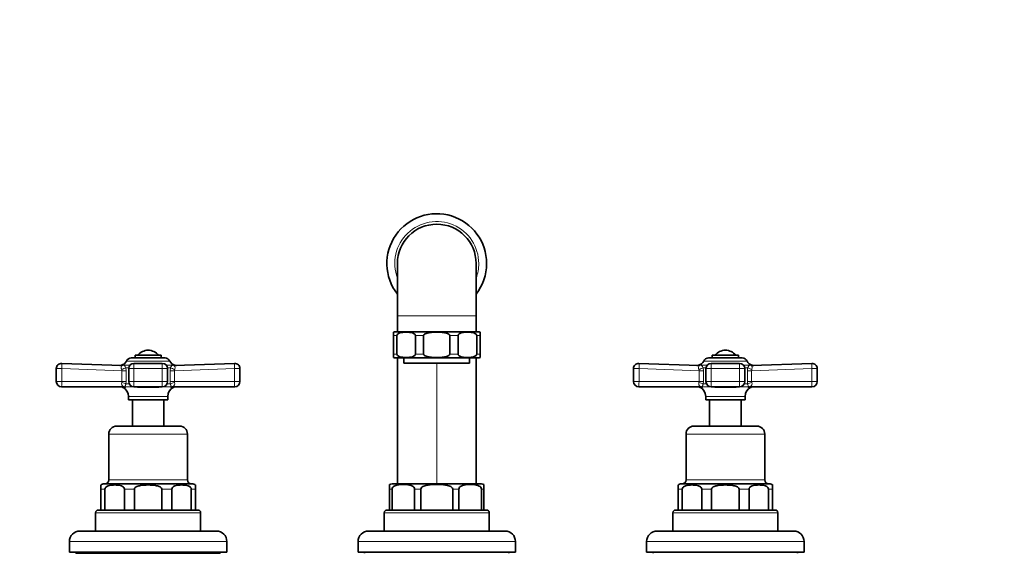
# Model space of a CAD drawing. Units: millimetres. Extents: x 0 to 1395, y 0 to 1726.
# Drawn here: x 645 to 1020, y 1084 to 1288 of the extents above; entities that cross this region are included whole.
import ezdxf
from ezdxf import colors
from ezdxf.entities.mleader import LeaderData, LeaderLine
from ezdxf.math import Vec2, Vec3

# ---------------------------------------------------------------- set-up
doc = ezdxf.new("R2010")
doc.units = ezdxf.units.MM
doc.layers.add('DV1_Défaut', color=7, linetype='Continuous')
doc.layers.add('Défaut', color=7, linetype='Continuous')

# ---------------------------------------------------------------- blocks, each defined once
blk = doc.blocks.new('_DOT')
at = {"color": 0}
blk.add_line((0, 0), (-1, 0), dxfattribs=at)
at = {"color": 0, "const_width": 0.333}
blk.add_lwpolyline([(-0.1665, 0, 1), (0.1665, 0, 1)], format="xyb", close=True, dxfattribs=at)
blk = doc.blocks.new('SE')
at = {"layer": 'DV1_Défaut', "color": 7, "linetype": 'Continuous', "lineweight": 35}
for p, q in [((788.84, 1194.85), (788.84, 1174.85)), ((818.84, 1174.85), (818.84, 1194.85)), ((788.84, 1174.85), (788.84, 1168.85)), ((818.84, 1168.85), (818.84, 1174.85)), ((787.34, 1167.35), (787.34, 1168.65)), ((787.34, 1160.35), (787.34, 1167.35)), ((819.59, 1168.85), (788.09, 1168.85)), ((788.62, 1160.35), (788.62, 1167.35)), ((795.73, 1160.35), (795.73, 1167.35)), ((798.81, 1160.35), (798.81, 1167.35)), ((808.87, 1160.35), (808.87, 1167.35)), ((811.95, 1160.35), (811.95, 1167.35)), ((819.07, 1160.35), (819.07, 1167.35)), ((820.34, 1167.35), (820.34, 1168.65)), ((820.34, 1160.35), (820.34, 1167.35)), ((688.84, 1159.85), (698.84, 1159.85)), ((688.84, 1159.85), (688.84, 1158.85)), ((698.84, 1158.85), (698.84, 1159.85)), ((787.34, 1159.05), (787.34, 1160.35)), ((820.34, 1160.35), (820.34, 1159.05)), ((908.84, 1159.85), (918.84, 1159.85)), ((908.84, 1159.85), (908.84, 1158.85)), ((918.84, 1158.85), (918.84, 1159.85)), ((660.91, 1156.78), (683.85, 1155.97)), ((700.27, 1158.85), (687.41, 1158.85)), ((699.25, 1156.78), (688.43, 1156.78)), ((703.83, 1155.97), (726.77, 1156.78)), ((788.09, 1158.85), (819.59, 1158.85)), ((788.84, 1158.85), (788.84, 1110.85)), ((791.34, 1158.85), (791.34, 1156.85)), ((791.34, 1156.85), (816.34, 1156.85)), ((816.34, 1156.85), (816.34, 1158.85)), ((818.84, 1110.85), (818.84, 1158.85)), ((880.91, 1156.78), (903.85, 1155.97)), ((907.41, 1158.85), (920.27, 1158.85)), ((919.25, 1156.78), (908.43, 1156.78)), ((923.83, 1155.97), (946.77, 1156.78)), ((658.84, 1149.85), (658.84, 1154.78)), ((686.43, 1154.78), (686.43, 1149.85)), ((701.25, 1149.85), (701.25, 1154.78)), ((728.84, 1154.78), (728.84, 1149.85)), ((878.84, 1149.85), (878.84, 1154.78)), ((906.43, 1154.78), (906.43, 1149.85)), ((921.25, 1149.85), (921.25, 1154.78)), ((948.84, 1154.78), (948.84, 1149.85)), ((684.26, 1147.85), (660.84, 1147.85)), ((699.25, 1147.85), (688.43, 1147.85)), ((726.84, 1147.85), (703.42, 1147.85)), ((904.26, 1147.85), (880.84, 1147.85)), ((919.25, 1147.85), (908.43, 1147.85)), ((946.84, 1147.85), (923.42, 1147.85)), ((686.34, 1144.17), (686.34, 1142.85)), ((701.34, 1142.85), (686.34, 1142.85)), ((687.84, 1142.85), (687.84, 1132.85)), ((699.84, 1132.85), (699.84, 1142.85)), ((701.34, 1142.85), (701.34, 1144.17)), ((906.34, 1144.17), (906.34, 1142.85)), ((906.34, 1142.85), (921.34, 1142.85)), ((907.84, 1142.85), (907.84, 1132.85)), ((919.84, 1132.85), (919.84, 1142.85)), ((921.34, 1142.85), (921.34, 1144.17)), ((678.84, 1129.85), (678.84, 1112.35)), ((705.84, 1132.85), (681.84, 1132.85)), ((708.84, 1112.35), (708.84, 1129.85)), ((898.84, 1129.85), (898.84, 1112.35)), ((925.84, 1132.85), (901.84, 1132.85)), ((928.84, 1112.35), (928.84, 1129.85)), ((710.59, 1110.85), (677.09, 1110.85)), ((820.84, 1110.85), (786.84, 1110.85)), ((930.59, 1110.85), (897.09, 1110.85)), ((675.84, 1110.41), (675.84, 1108.85)), ((675.84, 1108.85), (675.84, 1100.85)), ((677.4, 1108.85), (677.4, 1100.85)), ((684.83, 1108.85), (684.83, 1100.85)), ((688.59, 1108.85), (688.59, 1100.85)), ((699.09, 1108.85), (699.09, 1100.85)), ((702.86, 1108.85), (702.86, 1100.85)), ((710.28, 1108.85), (710.28, 1100.85)), ((711.84, 1110.41), (711.84, 1108.85)), ((711.84, 1108.85), (711.84, 1100.85)), ((785.84, 1108.85), (785.84, 1110.59)), ((785.84, 1108.85), (785.84, 1100.85)), ((786.81, 1108.85), (786.81, 1100.85)), ((795.42, 1108.85), (795.42, 1100.85)), ((797.76, 1108.85), (797.76, 1100.85)), ((809.92, 1108.85), (809.92, 1100.85)), ((812.27, 1108.85), (812.27, 1100.85)), ((820.87, 1108.85), (820.87, 1100.85)), ((821.84, 1108.85), (821.84, 1110.59)), ((821.84, 1108.85), (821.84, 1100.85)), ((895.84, 1110.41), (895.84, 1108.85)), ((895.84, 1108.85), (895.84, 1100.85)), ((897.4, 1108.85), (897.4, 1100.85)), ((904.83, 1108.85), (904.83, 1100.85)), ((908.59, 1108.85), (908.59, 1100.85)), ((919.09, 1108.85), (919.09, 1100.85)), ((922.86, 1108.85), (922.86, 1100.85)), ((930.28, 1108.85), (930.28, 1100.85)), ((931.84, 1110.41), (931.84, 1108.85)), ((931.84, 1108.85), (931.84, 1100.85)), ((673.84, 1099.85), (673.84, 1092.85)), ((712.84, 1100.85), (674.84, 1100.85)), ((713.84, 1092.85), (713.84, 1099.85)), ((783.84, 1099.85), (783.84, 1092.85)), ((785.84, 1100.85), (784.84, 1100.85)), ((786.81, 1100.85), (785.84, 1100.85)), ((795.42, 1100.85), (786.81, 1100.85)), ((797.76, 1100.85), (795.42, 1100.85)), ((809.92, 1100.85), (797.76, 1100.85)), ((812.27, 1100.85), (809.92, 1100.85)), ((820.87, 1100.85), (812.27, 1100.85)), ((821.84, 1100.85), (820.87, 1100.85)), ((821.84, 1100.85), (822.84, 1100.85)), ((823.84, 1092.85), (823.84, 1099.85)), ((893.84, 1099.85), (893.84, 1092.85)), ((932.84, 1100.85), (894.84, 1100.85)), ((933.84, 1092.85), (933.84, 1099.85)), ((719.84, 1092.85), (667.84, 1092.85)), ((829.84, 1092.85), (777.84, 1092.85)), ((939.84, 1092.85), (887.84, 1092.85)), ((663.84, 1088.85), (663.84, 1084.85)), ((723.84, 1084.85), (723.84, 1088.85)), ((773.84, 1088.85), (773.84, 1084.85)), ((833.84, 1084.85), (833.84, 1088.85)), ((883.84, 1088.85), (883.84, 1084.85)), ((943.84, 1084.85), (943.84, 1088.85)), ((663.84, 1084.85), (723.84, 1084.85)), ((666.34, 1084.85), (666.34, 1084.35)), ((721.34, 1084.35), (721.34, 1084.85)), ((773.84, 1084.85), (833.84, 1084.85)), ((776.34, 1084.85), (776.34, 1084.35)), ((831.34, 1084.35), (831.34, 1084.85)), ((883.84, 1084.85), (943.84, 1084.85)), ((886.34, 1084.85), (886.34, 1084.35)), ((941.34, 1084.35), (941.34, 1084.85)), ((666.34, 1084.35), (721.34, 1084.35))]:
    blk.add_line(p, q, dxfattribs=at)
at = {"layer": 'DV1_Défaut', "color": 7, "linetype": 'Continuous', "lineweight": 18}
for p, q in [((788.84, 1174.85), (818.84, 1174.85)), ((788.62, 1167.35), (787.34, 1167.35)), ((798.81, 1167.35), (795.73, 1167.35)), ((811.95, 1167.35), (808.87, 1167.35)), ((820.34, 1167.35), (819.07, 1167.35)), ((787.34, 1160.35), (788.62, 1160.35)), ((795.73, 1160.35), (798.81, 1160.35)), ((808.87, 1160.35), (811.95, 1160.35)), ((819.07, 1160.35), (820.34, 1160.35)), ((684.46, 1156.06), (683.61, 1156.07)), ((686.91, 1156.08), (683.64, 1156.08)), ((702.1, 1157.68), (685.59, 1157.68)), ((688.43, 1154.78), (688.43, 1156.78)), ((699.25, 1154.78), (699.25, 1156.78)), ((704.04, 1156.08), (700.77, 1156.08)), ((703.22, 1156.06), (704.07, 1156.07)), ((803.84, 1110.85), (803.84, 1156.85)), ((904.46, 1156.06), (903.61, 1156.07)), ((903.64, 1156.08), (906.91, 1156.08)), ((905.59, 1157.68), (922.1, 1157.68)), ((908.43, 1154.78), (908.43, 1156.78)), ((919.25, 1154.78), (919.25, 1156.78)), ((920.77, 1156.08), (924.04, 1156.08)), ((923.22, 1156.06), (924.07, 1156.07)), ((660.93, 1154.78), (658.84, 1154.78)), ((660.93, 1154.78), (660.93, 1149.85)), ((683.84, 1153.98), (660.93, 1154.78)), ((683.84, 1149.85), (683.84, 1153.98)), ((683.84, 1153.98), (685.45, 1153.98)), ((685.35, 1155.07), (686.45, 1155.07)), ((685.35, 1155.07), (685.45, 1153.98)), ((685.45, 1153.98), (685.45, 1149.85)), ((688.43, 1154.78), (686.43, 1154.78)), ((699.25, 1154.78), (688.43, 1154.78)), ((688.43, 1154.78), (688.43, 1149.85)), ((699.25, 1149.85), (699.25, 1154.78)), ((701.25, 1154.78), (699.25, 1154.78)), ((701.23, 1155.07), (702.33, 1155.07)), ((702.23, 1153.98), (702.33, 1155.07)), ((702.23, 1149.85), (702.23, 1153.98)), ((702.23, 1153.98), (703.84, 1153.98)), ((726.76, 1154.78), (703.84, 1153.98)), ((703.84, 1153.98), (703.84, 1149.85)), ((726.76, 1149.85), (726.76, 1154.78)), ((728.84, 1154.78), (726.76, 1154.78)), ((880.93, 1154.78), (878.84, 1154.78)), ((880.93, 1154.78), (880.93, 1149.85)), ((903.84, 1153.98), (880.93, 1154.78)), ((903.84, 1149.85), (903.84, 1153.98)), ((903.84, 1153.98), (905.45, 1153.98)), ((905.35, 1155.07), (906.45, 1155.07)), ((905.35, 1155.07), (905.45, 1153.98)), ((905.45, 1153.98), (905.45, 1149.85)), ((908.43, 1154.78), (906.43, 1154.78)), ((919.25, 1154.78), (908.43, 1154.78)), ((908.43, 1154.78), (908.43, 1149.85)), ((919.25, 1149.85), (919.25, 1154.78)), ((921.25, 1154.78), (919.25, 1154.78)), ((921.23, 1155.07), (922.33, 1155.07)), ((922.23, 1153.98), (922.33, 1155.07)), ((922.23, 1149.85), (922.23, 1153.98)), ((922.23, 1153.98), (923.84, 1153.98)), ((946.76, 1154.78), (923.84, 1153.98)), ((923.84, 1153.98), (923.84, 1149.85)), ((946.76, 1149.85), (946.76, 1154.78)), ((948.84, 1154.78), (946.76, 1154.78)), ((660.93, 1149.85), (658.84, 1149.85)), ((660.93, 1149.85), (683.84, 1149.85)), ((683.78, 1149.44), (683.84, 1149.85)), ((683.84, 1149.85), (685.45, 1149.85)), ((685.45, 1149.85), (685.4, 1149.03)), ((685.4, 1149.03), (686.61, 1149.03)), ((688.43, 1149.85), (686.43, 1149.85)), ((688.43, 1149.85), (699.25, 1149.85)), ((688.43, 1147.85), (688.43, 1149.85)), ((701.25, 1149.85), (699.25, 1149.85)), ((699.25, 1147.85), (699.25, 1149.85)), ((701.08, 1149.03), (702.29, 1149.03)), ((702.29, 1149.03), (702.23, 1149.85)), ((702.23, 1149.85), (703.84, 1149.85)), ((703.84, 1149.85), (726.76, 1149.85)), ((703.84, 1149.85), (703.91, 1149.44)), ((728.84, 1149.85), (726.76, 1149.85)), ((880.93, 1149.85), (878.84, 1149.85)), ((880.93, 1149.85), (903.84, 1149.85)), ((903.78, 1149.44), (903.84, 1149.85)), ((903.84, 1149.85), (905.45, 1149.85)), ((905.45, 1149.85), (905.4, 1149.03)), ((905.4, 1149.03), (906.61, 1149.03)), ((908.43, 1149.85), (906.43, 1149.85)), ((908.43, 1149.85), (919.25, 1149.85)), ((908.43, 1147.85), (908.43, 1149.85)), ((921.25, 1149.85), (919.25, 1149.85)), ((919.25, 1147.85), (919.25, 1149.85)), ((921.08, 1149.03), (922.29, 1149.03)), ((922.29, 1149.03), (922.23, 1149.85)), ((922.23, 1149.85), (923.84, 1149.85)), ((923.84, 1149.85), (946.76, 1149.85)), ((923.84, 1149.85), (923.91, 1149.44)), ((948.84, 1149.85), (946.76, 1149.85)), ((685.08, 1147.64), (684.2, 1147.64)), ((684.99, 1147.85), (688.43, 1147.85)), ((697.86, 1147.64), (689.82, 1147.64)), ((699.25, 1147.85), (702.69, 1147.85)), ((703.48, 1147.64), (702.61, 1147.64)), ((905.08, 1147.64), (904.2, 1147.64)), ((904.99, 1147.85), (908.43, 1147.85)), ((917.86, 1147.64), (909.82, 1147.64)), ((919.25, 1147.85), (922.69, 1147.85)), ((923.48, 1147.64), (922.61, 1147.64)), ((701.34, 1144.17), (686.34, 1144.17)), ((906.34, 1144.17), (921.34, 1144.17)), ((678.84, 1129.85), (708.84, 1129.85)), ((898.84, 1129.85), (928.84, 1129.85)), ((708.84, 1112.35), (678.84, 1112.35)), ((928.84, 1112.35), (898.84, 1112.35)), ((677.4, 1108.85), (675.84, 1108.85)), ((688.59, 1108.85), (684.83, 1108.85)), ((702.86, 1108.85), (699.09, 1108.85)), ((711.84, 1108.85), (710.28, 1108.85)), ((786.81, 1108.85), (785.84, 1108.85)), ((797.76, 1108.85), (795.42, 1108.85)), ((812.27, 1108.85), (809.92, 1108.85)), ((821.84, 1108.85), (820.87, 1108.85)), ((897.4, 1108.85), (895.84, 1108.85)), ((908.59, 1108.85), (904.83, 1108.85)), ((922.86, 1108.85), (919.09, 1108.85)), ((931.84, 1108.85), (930.28, 1108.85)), ((673.84, 1099.85), (713.84, 1099.85)), ((783.84, 1099.85), (823.84, 1099.85)), ((893.84, 1099.85), (933.84, 1099.85)), ((663.84, 1088.85), (723.84, 1088.85)), ((773.84, 1088.85), (833.84, 1088.85)), ((883.84, 1088.85), (943.84, 1088.85))]:
    blk.add_line(p, q, dxfattribs=at)
at = {"layer": 'DV1_Défaut', "color": 7, "linetype": 'Continuous', "lineweight": 35}
for centre, radius, start, end in [((803.84, 1194.85), 19, 0, 217.8636), ((803.84, 1194.85), 15, 0, 180), ((803.84, 1194.85), 19, 322.1364, 0), ((788.09, 1167.35), 1.5, 90, 120.4436), ((819.59, 1167.35), 1.5, 59.5807, 90), ((693.84, 1156.85), 4.94, 37.3632, 142.6368), ((913.84, 1156.85), 4.94, 37.3632, 142.6368), ((660.84, 1154.78), 2, 87.9864, 180), ((683.09, 1158), 2, 267.9914, 286.1228), ((682.99, 1158.85), 2.85, 283.2012, 335.6348), ((683.88, 1155.07), 1.04, 103.2012, 103.4272), ((687.41, 1156.85), 2, 90, 155.6348), ((688.43, 1154.78), 2, 90, 180), ((699.25, 1154.78), 2, 0, 90), ((700.27, 1156.85), 2, 24.3652, 90), ((704.69, 1158.85), 2.85, 204.3652, 256.7988), ((703.8, 1155.07), 1.04, 76.585, 76.7988), ((704.6, 1158), 2, 253.8889, 272.0086), ((726.84, 1154.78), 2, 0, 92.0136), ((788.09, 1160.35), 1.5, 238.8396, 270), ((819.59, 1160.35), 1.5, 270, 301.2626), ((880.84, 1154.78), 2, 87.9864, 180), ((903.09, 1158), 2, 267.9914, 286.1228), ((902.99, 1158.85), 2.85, 283.2012, 335.6348), ((903.88, 1155.07), 1.04, 103.2012, 103.4272), ((907.41, 1156.85), 2, 90, 155.6348), ((908.43, 1154.78), 2, 90, 180), ((919.25, 1154.78), 2, 0, 90), ((920.27, 1156.85), 2, 24.3652, 90), ((924.69, 1158.85), 2.85, 204.3652, 256.7988), ((923.8, 1155.07), 1.04, 76.585, 76.7988), ((924.6, 1158), 2, 253.8889, 272.0086), ((946.84, 1154.78), 2, 0, 92.0136), ((660.84, 1149.85), 2, 180, 270), ((688.43, 1149.85), 2, 180, 270), ((699.25, 1149.85), 2, 270, 0), ((726.84, 1149.85), 2, 270, 0), ((880.84, 1149.85), 2, 180, 270), ((908.43, 1149.85), 2, 180, 270), ((919.25, 1149.85), 2, 270, 0), ((946.84, 1149.85), 2, 270, 0), ((683.3, 1145.85), 2, 63.3417, 90), ((682.46, 1144.17), 3.89, 0, 63.3417), ((705.23, 1144.17), 3.89, 116.6583, 180), ((704.38, 1145.85), 2, 90, 116.6583), ((903.3, 1145.85), 2, 63.3417, 90), ((902.46, 1144.17), 3.89, 0, 63.3417), ((925.23, 1144.17), 3.89, 116.6583, 180), ((924.38, 1145.85), 2, 90, 116.6583), ((681.84, 1129.85), 3, 90, 180), ((705.84, 1129.85), 3, 0, 90), ((901.84, 1129.85), 3, 90, 180), ((925.84, 1129.85), 3, 0, 90), ((677.09, 1108.85), 2, 90, 129.7015), ((677.34, 1112.35), 1.5, 270, 0), ((710.34, 1112.35), 1.5, 180, 270), ((710.59, 1108.85), 2, 50.3898, 90), ((786.84, 1108.85), 2, 90, 120.1961), ((820.84, 1108.85), 2, 59.854, 90), ((897.09, 1108.85), 2, 90, 129.7015), ((897.34, 1112.35), 1.5, 270, 0), ((930.34, 1112.35), 1.5, 180, 270), ((930.59, 1108.85), 2, 50.3898, 90), ((674.84, 1099.85), 1, 90, 180), ((712.84, 1099.85), 1, 0, 90), ((784.84, 1099.85), 1, 90, 180), ((822.84, 1099.85), 1, 0, 90), ((894.84, 1099.85), 1, 90, 180), ((932.84, 1099.85), 1, 0, 90), ((667.84, 1088.85), 4, 90, 180), ((719.84, 1088.85), 4, 0, 90), ((777.84, 1088.85), 4, 90, 180), ((829.84, 1088.85), 4, 0, 90), ((887.84, 1088.85), 4, 90, 180), ((939.84, 1088.85), 4, 0, 90)]:
    blk.add_arc(centre, radius, start, end, dxfattribs=at)
at = {"layer": 'DV1_Défaut', "color": 7, "linetype": 'Continuous', "lineweight": 18}
for centre, radius, start, end in [((803.84, 1194.85), 16, 0, 200.3641), ((803.84, 1194.85), 16, 339.6359, 0), ((682.43, 1153.91), 1.42, 2.5657, 25.5555), ((705.26, 1153.91), 1.42, 154.4248, 177.454), ((902.43, 1153.91), 1.42, 2.5657, 25.5555), ((925.26, 1153.91), 1.42, 154.4248, 177.454), ((684.88, 1149), 1.19, 158.4756, 247.0942), ((702.8, 1149), 1.19, 292.883, 21.5473), ((904.88, 1149), 1.19, 158.4756, 247.0942), ((922.8, 1149), 1.19, 292.883, 21.5473), ((689.93, 1150.41), 2.77, 247.2836, 267.7131), ((697.7, 1150.63), 2.99, 273.0501, 291.9531), ((909.93, 1150.41), 2.77, 247.2836, 267.7131), ((917.7, 1150.63), 2.99, 273.0501, 291.9531)]:
    blk.add_arc(centre, radius, start, end, dxfattribs=at)
for centre, major_axis, ratio, start_param, end_param in [((660.84, 1154.78), (0.07, 2), 0.04341, 4.713915, 6.283185), ((683.92, 1157.97), (0.07, 2), 0.929783, 3.141593, 3.473609), ((703.76, 1157.97), (-0.07, 2), 0.929783, 2.809576, 3.141593), ((726.84, 1154.78), (0.07, -2), 0.04341, 3.141593, 4.710863), ((880.84, 1154.78), (0.07, 2), 0.04341, 4.713915, 6.283185), ((903.92, 1157.97), (0.07, 2), 0.929783, 3.141593, 3.473609), ((923.76, 1157.97), (-0.07, 2), 0.929783, 2.809576, 3.141593), ((946.84, 1154.78), (0.07, -2), 0.04341, 3.141593, 4.710863), ((683.81, 1155.07), (-1.95, -0.44), 0.255504, 1.461331, 2.423901), ((703.88, 1155.07), (-1.95, 0.44), 0.255504, 0.717691, 1.680261), ((903.81, 1155.07), (-1.95, -0.44), 0.255504, 1.461331, 2.423901), ((923.88, 1155.07), (-1.95, 0.44), 0.255504, 0.717691, 1.680261), ((660.84, 1149.85), (0, 2), 0.043437, 3.141593, 4.712389), ((683.86, 1149.03), (-1.97, 0.33), 0.196675, 3.853647, 4.788864), ((703.82, 1149.03), (-1.97, -0.33), 0.196675, 4.635914, 5.571131), ((726.84, 1149.85), (0, -2), 0.043437, 4.712389, 6.283185), ((880.84, 1149.85), (0, 2), 0.043437, 3.141593, 4.712389), ((903.86, 1149.03), (-1.97, 0.33), 0.196675, 3.853647, 4.788864), ((923.82, 1149.03), (-1.97, -0.33), 0.196675, 4.635914, 5.571131), ((946.84, 1149.85), (0, -2), 0.043437, 4.712389, 6.283185), ((684.26, 1145.85), (0, 2), 0.908993, 5.817909, 6.283185), ((684.44, 1145.96), (1.43, 1.4), 0.952292, 0.534311, 0.831073), ((689.45, 1145.85), (0, -2), 0.416811, 2.676317, 3.141593), ((698.24, 1145.85), (0, -2), 0.416811, 3.141593, 3.606869), ((703.42, 1145.85), (0, 2), 0.908993, 0, 0.465276), ((703.24, 1145.96), (-1.43, 1.4), 0.952292, 5.452112, 5.748874), ((904.26, 1145.85), (0, 2), 0.908993, 5.817909, 6.283185), ((904.44, 1145.96), (1.43, 1.4), 0.952292, 0.534311, 0.831073), ((909.45, 1145.85), (0, -2), 0.416811, 2.676317, 3.141593), ((918.24, 1145.85), (0, -2), 0.416811, 3.141593, 3.606869), ((923.42, 1145.85), (0, 2), 0.908993, 0, 0.465276), ((923.24, 1145.96), (-1.43, 1.4), 0.952292, 5.452112, 5.748874)]:
    blk.add_ellipse(centre, major_axis=major_axis, ratio=ratio, start_param=start_param, end_param=end_param, dxfattribs=at)
at = {"layer": 'DV1_Défaut', "color": 7, "linetype": 'Continuous', "lineweight": 35}
for points in [[(788.62, 1167.35), (788.62, 1167.59), (788.75, 1167.77), (789.02, 1168.04), (789.16, 1168.13), (789.62, 1168.35), (789.94, 1168.44), (790.89, 1168.62), (791.53, 1168.65), (792.82, 1168.65), (793.46, 1168.62), (794.42, 1168.43), (794.74, 1168.35), (795.19, 1168.12), (795.34, 1168.03), (795.61, 1167.77), (795.73, 1167.58), (795.73, 1167.35)], [(798.81, 1167.35), (798.81, 1167.59), (798.99, 1167.77), (799.38, 1168.04), (799.58, 1168.13), (800.23, 1168.35), (800.68, 1168.44), (802.03, 1168.62), (802.94, 1168.65), (804.76, 1168.65), (805.67, 1168.62), (807.02, 1168.43), (807.47, 1168.35), (808.11, 1168.12), (808.32, 1168.03), (808.69, 1167.77), (808.87, 1167.58), (808.87, 1167.35)], [(811.95, 1167.35), (811.95, 1167.59), (812.08, 1167.77), (812.35, 1168.04), (812.5, 1168.13), (812.96, 1168.35), (813.28, 1168.44), (814.23, 1168.62), (814.87, 1168.65), (816.15, 1168.65), (816.8, 1168.62), (817.75, 1168.43), (818.07, 1168.35), (818.53, 1168.12), (818.67, 1168.03), (818.94, 1167.77), (819.07, 1167.58), (819.07, 1167.35)], [(795.73, 1160.35), (795.73, 1160.12), (795.6, 1159.93), (795.33, 1159.67), (795.19, 1159.58), (794.73, 1159.36), (794.41, 1159.27), (793.46, 1159.09), (792.82, 1159.05), (791.53, 1159.05), (790.89, 1159.09), (789.93, 1159.27), (789.61, 1159.36), (789.16, 1159.58), (789.01, 1159.68), (788.74, 1159.94), (788.62, 1160.12), (788.62, 1160.35)], [(808.87, 1160.35), (808.87, 1160.12), (808.69, 1159.93), (808.31, 1159.67), (808.1, 1159.58), (807.45, 1159.36), (807, 1159.27), (805.65, 1159.09), (804.74, 1159.05), (802.93, 1159.05), (802.02, 1159.09), (800.68, 1159.27), (800.23, 1159.36), (799.58, 1159.58), (799.37, 1159.68), (798.99, 1159.93), (798.81, 1160.12), (798.81, 1160.35)], [(819.07, 1160.35), (819.07, 1160.12), (818.94, 1159.93), (818.67, 1159.67), (818.52, 1159.58), (818.06, 1159.36), (817.74, 1159.27), (816.79, 1159.09), (816.15, 1159.05), (814.86, 1159.05), (814.22, 1159.09), (813.27, 1159.27), (812.95, 1159.36), (812.49, 1159.58), (812.34, 1159.68), (812.08, 1159.94), (811.95, 1160.12), (811.95, 1160.35)], [(684.83, 1108.85), (684.83, 1109.1), (684.71, 1109.31), (684.44, 1109.62), (684.29, 1109.73), (683.82, 1110.01), (683.48, 1110.12), (682.47, 1110.37), (681.8, 1110.41), (680.43, 1110.41), (679.76, 1110.37), (678.76, 1110.12), (678.42, 1110.01), (677.94, 1109.73), (677.79, 1109.62), (677.52, 1109.32), (677.4, 1109.1), (677.4, 1108.85)], [(699.09, 1108.85), (699.09, 1109.1), (698.93, 1109.31), (698.55, 1109.62), (698.33, 1109.73), (697.66, 1110.01), (697.18, 1110.12), (695.77, 1110.36), (694.8, 1110.41), (692.88, 1110.41), (691.91, 1110.36), (690.49, 1110.12), (690.02, 1110.01), (689.35, 1109.73), (689.13, 1109.62), (688.76, 1109.31), (688.59, 1109.1), (688.59, 1108.85)], [(710.28, 1108.85), (710.28, 1109.1), (710.16, 1109.31), (709.9, 1109.62), (709.74, 1109.73), (709.27, 1110.01), (708.93, 1110.12), (707.93, 1110.37), (707.25, 1110.41), (705.89, 1110.41), (705.21, 1110.37), (704.21, 1110.12), (703.88, 1110.01), (703.4, 1109.73), (703.24, 1109.62), (702.98, 1109.32), (702.86, 1109.1), (702.86, 1108.85)], [(786.81, 1108.85), (786.81, 1109.14), (786.95, 1109.39), (787.26, 1109.74), (787.44, 1109.86), (788, 1110.17), (788.39, 1110.29), (789.55, 1110.54), (790.33, 1110.59), (791.9, 1110.59), (792.69, 1110.54), (793.85, 1110.28), (794.24, 1110.17), (794.79, 1109.86), (794.97, 1109.73), (795.28, 1109.38), (795.42, 1109.14), (795.42, 1108.85)], [(797.76, 1108.85), (797.76, 1109.13), (797.95, 1109.38), (798.39, 1109.73), (798.65, 1109.86), (799.43, 1110.17), (799.97, 1110.28), (801.62, 1110.54), (802.73, 1110.59), (804.96, 1110.59), (806.08, 1110.54), (807.72, 1110.28), (808.27, 1110.17), (809.05, 1109.85), (809.3, 1109.73), (809.73, 1109.38), (809.92, 1109.14), (809.92, 1108.85)], [(812.27, 1108.85), (812.27, 1109.14), (812.41, 1109.39), (812.72, 1109.74), (812.9, 1109.86), (813.45, 1110.17), (813.84, 1110.29), (815, 1110.54), (815.79, 1110.59), (817.36, 1110.59), (818.14, 1110.54), (819.31, 1110.28), (819.7, 1110.17), (820.25, 1109.86), (820.43, 1109.73), (820.74, 1109.38), (820.87, 1109.14), (820.87, 1108.85)], [(904.83, 1108.85), (904.83, 1109.1), (904.71, 1109.31), (904.44, 1109.62), (904.29, 1109.73), (903.82, 1110.01), (903.48, 1110.12), (902.47, 1110.37), (901.8, 1110.41), (900.43, 1110.41), (899.76, 1110.37), (898.76, 1110.12), (898.42, 1110.01), (897.94, 1109.73), (897.79, 1109.62), (897.52, 1109.32), (897.4, 1109.1), (897.4, 1108.85)], [(919.09, 1108.85), (919.09, 1109.1), (918.93, 1109.31), (918.55, 1109.62), (918.33, 1109.73), (917.66, 1110.01), (917.19, 1110.12), (915.77, 1110.36), (914.8, 1110.41), (912.88, 1110.41), (911.91, 1110.36), (910.49, 1110.12), (910.01, 1110.01), (909.35, 1109.73), (909.13, 1109.62), (908.76, 1109.31), (908.59, 1109.1), (908.59, 1108.85)], [(930.28, 1108.85), (930.28, 1109.1), (930.16, 1109.31), (929.9, 1109.62), (929.74, 1109.73), (929.27, 1110.01), (928.93, 1110.12), (927.93, 1110.37), (927.25, 1110.41), (925.89, 1110.41), (925.21, 1110.37), (924.21, 1110.12), (923.88, 1110.01), (923.4, 1109.73), (923.24, 1109.62), (922.98, 1109.32), (922.86, 1109.1), (922.86, 1108.85)]]:
    blk.add_open_spline(points, degree=3, knots=[0, 0, 0, 0, 0.0625, 0.0625, 0.125, 0.125, 0.25, 0.25, 0.5, 0.5, 0.75, 0.75, 0.875, 0.875, 0.9375, 0.9375, 1, 1, 1, 1], dxfattribs=at)
at = {"layer": 'DV1_Défaut', "color": 7, "linetype": 'Continuous', "lineweight": 18}
for points, knots in [([(683.71, 1154.53), (683.66, 1154.63), (683.62, 1154.73), (683.58, 1154.92), (683.57, 1155.02), (683.57, 1155.3), (683.62, 1155.46), (683.72, 1155.65), (683.75, 1155.7), (683.83, 1155.8), (683.87, 1155.84), (683.94, 1155.9), (683.96, 1155.93), (683.96, 1155.95), (683.95, 1155.96), (683.91, 1155.97), (683.89, 1155.97), (683.85, 1155.97)], [0, 0, 0, 0, 0.125, 0.125, 0.25, 0.25, 0.5, 0.5, 0.625, 0.625, 0.75, 0.75, 0.875, 0.875, 0.9375, 0.9375, 1, 1, 1, 1]), ([(684.46, 1156.06), (684.57, 1156.06), (684.66, 1156.05), (684.8, 1156), (684.85, 1155.96), (684.97, 1155.82), (685.02, 1155.72), (685.16, 1155.45), (685.24, 1155.27), (685.35, 1155.07)], [0, 0, 0, 0, 0.25, 0.25, 0.5, 0.5, 0.75, 0.75, 1, 1, 1, 1]), ([(702.33, 1155.07), (702.39, 1155.17), (702.44, 1155.27), (702.52, 1155.44), (702.56, 1155.52), (702.66, 1155.72), (702.72, 1155.82), (702.83, 1155.96), (702.89, 1156), (703.03, 1156.05), (703.12, 1156.06), (703.22, 1156.06)], [0, 0, 0, 0, 0.125, 0.125, 0.25, 0.25, 0.5, 0.5, 0.75, 0.75, 1, 1, 1, 1]), ([(703.83, 1155.97), (703.69, 1155.97), (703.72, 1155.93), (703.85, 1155.8), (703.94, 1155.71), (704.13, 1155.34), (704.16, 1154.92), (703.98, 1154.53)], [0, 0, 0, 0, 0.25, 0.25, 0.5, 0.5, 1, 1, 1, 1]), ([(903.71, 1154.53), (903.66, 1154.63), (903.62, 1154.73), (903.58, 1154.92), (903.57, 1155.02), (903.57, 1155.3), (903.62, 1155.46), (903.72, 1155.65), (903.75, 1155.7), (903.83, 1155.8), (903.87, 1155.84), (903.94, 1155.9), (903.96, 1155.93), (903.96, 1155.95), (903.95, 1155.96), (903.91, 1155.97), (903.89, 1155.97), (903.85, 1155.97)], [0, 0, 0, 0, 0.125, 0.125, 0.25, 0.25, 0.5, 0.5, 0.625, 0.625, 0.75, 0.75, 0.875, 0.875, 0.9375, 0.9375, 1, 1, 1, 1]), ([(904.46, 1156.06), (904.57, 1156.06), (904.66, 1156.05), (904.8, 1156), (904.85, 1155.96), (904.97, 1155.82), (905.02, 1155.72), (905.16, 1155.45), (905.24, 1155.27), (905.35, 1155.07)], [0, 0, 0, 0, 0.25, 0.25, 0.5, 0.5, 0.75, 0.75, 1, 1, 1, 1]), ([(922.33, 1155.07), (922.39, 1155.17), (922.44, 1155.27), (922.52, 1155.44), (922.56, 1155.52), (922.66, 1155.72), (922.72, 1155.82), (922.83, 1155.96), (922.89, 1156), (923.03, 1156.05), (923.12, 1156.06), (923.22, 1156.06)], [0, 0, 0, 0, 0.125, 0.125, 0.25, 0.25, 0.5, 0.5, 0.75, 0.75, 1, 1, 1, 1]), ([(923.83, 1155.97), (923.69, 1155.97), (923.72, 1155.93), (923.85, 1155.8), (923.94, 1155.71), (924.13, 1155.34), (924.16, 1154.92), (923.98, 1154.53)], [0, 0, 0, 0, 0.25, 0.25, 0.5, 0.5, 1, 1, 1, 1]), ([(685.4, 1149.03), (685.36, 1148.94), (685.33, 1148.85), (685.28, 1148.69), (685.26, 1148.61), (685.2, 1148.4), (685.17, 1148.28), (685.12, 1148.09), (685.09, 1148.02), (685.05, 1147.91), (685.03, 1147.88), (684.99, 1147.85)], [0, 0, 0, 0, 0.125, 0.125, 0.25, 0.25, 0.5, 0.5, 0.75, 0.75, 1, 1, 1, 1]), ([(702.69, 1147.85), (702.66, 1147.88), (702.64, 1147.91), (702.59, 1148.02), (702.57, 1148.09), (702.52, 1148.28), (702.49, 1148.4), (702.43, 1148.61), (702.4, 1148.69), (702.35, 1148.85), (702.32, 1148.94), (702.29, 1149.03)], [0, 0, 0, 0, 0.25, 0.25, 0.5, 0.5, 0.75, 0.75, 0.875, 0.875, 1, 1, 1, 1]), ([(905.4, 1149.03), (905.36, 1148.94), (905.33, 1148.85), (905.28, 1148.69), (905.26, 1148.61), (905.2, 1148.4), (905.17, 1148.28), (905.12, 1148.09), (905.09, 1148.02), (905.05, 1147.91), (905.03, 1147.88), (904.99, 1147.85)], [0, 0, 0, 0, 0.125, 0.125, 0.25, 0.25, 0.5, 0.5, 0.75, 0.75, 1, 1, 1, 1]), ([(922.69, 1147.85), (922.66, 1147.88), (922.64, 1147.91), (922.59, 1148.02), (922.57, 1148.09), (922.52, 1148.28), (922.49, 1148.4), (922.43, 1148.61), (922.4, 1148.69), (922.35, 1148.85), (922.32, 1148.94), (922.29, 1149.03)], [0, 0, 0, 0, 0.25, 0.25, 0.5, 0.5, 0.75, 0.75, 0.875, 0.875, 1, 1, 1, 1]), ([(684.26, 1147.85), (684.32, 1147.85), (684.37, 1147.86), (684.42, 1147.87), (684.43, 1147.87), (684.44, 1147.89), (684.44, 1147.9), (684.42, 1147.91)], [0, 0, 0, 0, 0.5, 0.5, 0.75, 0.75, 1, 1, 1, 1]), ([(684.99, 1147.85), (685.08, 1147.8), (685.15, 1147.75), (685.18, 1147.67), (685.15, 1147.64), (685.08, 1147.64)], [0, 0, 0, 0, 0.5, 0.5, 1, 1, 1, 1]), ([(702.61, 1147.64), (702.57, 1147.64), (702.54, 1147.65), (702.52, 1147.67), (702.51, 1147.69), (702.54, 1147.75), (702.6, 1147.8), (702.69, 1147.85)], [0, 0, 0, 0, 0.25, 0.25, 0.5, 0.5, 1, 1, 1, 1]), ([(703.26, 1147.91), (703.25, 1147.9), (703.24, 1147.89), (703.25, 1147.87), (703.26, 1147.87), (703.32, 1147.86), (703.37, 1147.85), (703.42, 1147.85)], [0, 0, 0, 0, 0.25, 0.25, 0.5, 0.5, 1, 1, 1, 1]), ([(904.26, 1147.85), (904.32, 1147.85), (904.37, 1147.86), (904.42, 1147.87), (904.43, 1147.87), (904.44, 1147.89), (904.44, 1147.9), (904.42, 1147.91)], [0, 0, 0, 0, 0.5, 0.5, 0.75, 0.75, 1, 1, 1, 1]), ([(904.99, 1147.85), (905.08, 1147.8), (905.15, 1147.75), (905.18, 1147.67), (905.15, 1147.64), (905.08, 1147.64)], [0, 0, 0, 0, 0.5, 0.5, 1, 1, 1, 1]), ([(922.61, 1147.64), (922.57, 1147.64), (922.54, 1147.65), (922.52, 1147.67), (922.51, 1147.69), (922.54, 1147.75), (922.6, 1147.8), (922.69, 1147.85)], [0, 0, 0, 0, 0.25, 0.25, 0.5, 0.5, 1, 1, 1, 1]), ([(923.26, 1147.91), (923.25, 1147.9), (923.24, 1147.89), (923.25, 1147.87), (923.26, 1147.87), (923.32, 1147.86), (923.37, 1147.85), (923.42, 1147.85)], [0, 0, 0, 0, 0.25, 0.25, 0.5, 0.5, 1, 1, 1, 1])]:
    blk.add_open_spline(points, degree=3, knots=knots, dxfattribs=at)

msp = doc.modelspace()

# ---------------------------------------------------------------- block references
at = {"layer": 'Défaut'}
msp.add_blockref('SE', (0, 0), dxfattribs=at)

# ---------------------------------------------------------------- leaders
at = {"layer": 'Défaut', "color": 7, "linetype": 'Continuous', "lineweight": 18}
ml = msp.add_multileader_mtext('Standard', dxfattribs=at)
ml.set_content('{\\pxsm0.9;\\fSolid Edge ISO|b1||i0||c0|p34;\\W1.;27/10/2016\\P}', color=256)
ml.set_leader_properties()
ml.set_arrow_properties(name='DOT')
ml.build(insert=Vec2(0, 0))
ml.multileader.update_dxf_attribs({"leader_type": 0, "dogleg_length": 0, "arrow_head_size": 12})
ctx = ml.context
ctx.base_point, ctx.char_height, ctx.arrow_head_size, ctx.landing_gap_size = Vec3(1112.45, 1718.45), 12, 12, 4.2
notes = []
notes.append((ctx, [(0, (0, 0, 0), (0, 0), (1, 0), 1, [])]))
ctx.mtext.insert = Vec3(1114.45, 1724.57)
for ctx, leaders in notes:
    for number, flags, end, landing, length, lines in leaders:
        leader = LeaderData()
        leader.index, (leader.has_last_leader_line, leader.has_dogleg_vector, leader.attachment_direction) = number, flags
        leader.last_leader_point, leader.dogleg_vector, leader.dogleg_length = Vec3(end), Vec3(landing), length
        for number, points, colour, breaks in lines:
            line = LeaderLine()
            line.index, line.vertices, line.color, line.breaks = number, Vec3.list(points), colors.encode_raw_color(colour), breaks
            leader.lines.append(line)
        ctx.leaders.append(leader)

doc.saveas('drawing.dxf')
